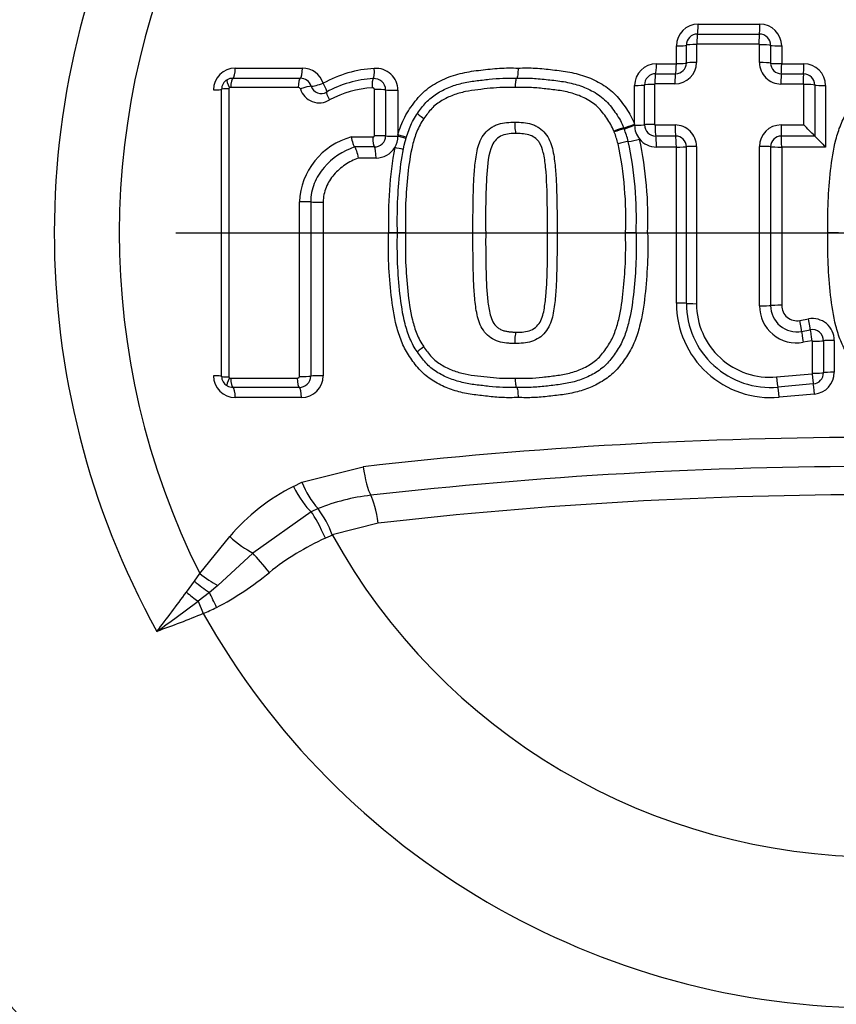
# Model space of a CAD drawing. Units: millimetres. Extents: x 0 to 594, y 0 to 420.
# Drawn here: x 136 to 144, y 322 to 331 of the extents above; entities that cross this region are included whole.
import ezdxf
from ezdxf.enums import TextEntityAlignment as Align
from ezdxf.lldxf.tags import DXFTag

# ---------------------------------------------------------------- set-up
doc = ezdxf.new("R2010")
doc.units = ezdxf.units.MM
for name, color, linetype in [('Default', 7, 'Continuous'), ('II2-01-STD', 7, 'Continuous'), ('II2-04CAP-STD', 7, 'Continuous'), ('II2-04SHW-STD', 7, 'Continuous'), ('TSH-1', 7, 'Continuous')]:
    doc.layers.add(name, color=color, linetype=linetype)
doc.styles.add('SEACAD_Arial', font='arial.ttf')
tags = doc.linetypes.add('CENTER2', pattern=[28.575, 19.05, -3.175, 3.175, -3.175]).pattern_tags.tags
tags[10:11] = [DXFTag(74, 4), DXFTag(75, 0), DXFTag(340, '0'), DXFTag(46, 0.0), DXFTag(50, 0.0), DXFTag(44, 0.0), DXFTag(45, 0.0)]
tags[8:9] = [DXFTag(74, 4), DXFTag(75, 0), DXFTag(340, '0'), DXFTag(46, 0.0), DXFTag(50, 0.0), DXFTag(44, 0.0), DXFTag(45, 0.0)]
tags[6:7] = [DXFTag(74, 4), DXFTag(75, 0), DXFTag(340, '0'), DXFTag(46, 0.0), DXFTag(50, 0.0), DXFTag(44, 0.0), DXFTag(45, 0.0)]
tags[4:5] = [DXFTag(74, 4), DXFTag(75, 0), DXFTag(340, '0'), DXFTag(46, 0.0), DXFTag(50, 0.0), DXFTag(44, 0.0), DXFTag(45, 0.0)]
doc.dimstyles.new('ISO-InstDr', dxfattribs={"dimtxt": 3.2, "dimasz": 4.48, "dimexe": 1.6, "dimexo": 1.6, "dimgap": 0.8, "dimtad": 1, "dimdec": 0, "dimlfac": 5, "dimzin": 0, "dimdsep": 46, "dimtxsty": 'SEACAD_Arial', "dimblk1": '_SE_FILLED', "dimblk2": '_SE_FILLED', "dimsah": 1, "dimcen": 1.6, "dimadec": 0, "dimazin": 0, "dimtfac": 0.5, "dimtofl": 0, "dimtmove": 0, "dimatfit": 3, "dimfxl": 1, "dimtzin": 0, "dimarcsym": 0})

# ---------------------------------------------------------------- blocks, each defined once
blk = doc.blocks.new('SEANNOT_GROUP82')
at = {"layer": 'Default', "color": 7, "linetype": 'CENTER2'}
blk.add_line((150.3667, 329.3156), (137.5667, 329.3156), dxfattribs=at)
blk = doc.blocks.new('SE4')
at = {"layer": 'II2-01-STD', "color": 7, "linetype": 'Continuous'}
blk.add_arc((143.823, 333.2975), 21.381, 206.05871, 254.4354, dxfattribs=at)
at = {"layer": 'II2-04CAP-STD', "color": 7, "linetype": 'Continuous'}
for p, q in [((142.3286, 331.2227), (142.8908, 331.2227)), ((142.3225, 331.1318), (142.8867, 331.1318)), ((142.2207, 330.8679), (142.2207, 331.0299)), ((142.3126, 331.0363), (142.3127, 330.8737)), ((142.8827, 331.0401), (142.3164, 331.0401)), ((142.8877, 330.8722), (142.8877, 331.0347)), ((142.9893, 331.0291), (142.9892, 330.8671)), ((142.1295, 330.8621), (142.1295, 331.0236)), ((143.0899, 331.0236), (143.0899, 330.8621)), ((141.948, 330.8621), (142.1295, 330.8621)), ((143.0899, 330.8621), (143.2914, 330.8621)), ((138.1078, 330.8221), (138.7193, 330.8221)), ((141.9406, 330.7699), (142.1227, 330.7699)), ((143.0867, 330.7698), (143.289, 330.7698)), ((138.0857, 330.7292), (138.6995, 330.7292)), ((141.8386, 330.3049), (141.8386, 330.6681)), ((141.9291, 330.6732), (141.9292, 330.3087)), ((142.116, 330.6768), (141.9331, 330.6768)), ((143.2864, 330.6767), (143.0834, 330.6767)), ((143.2909, 330.3038), (143.2909, 330.672)), ((137.9827, 328.0117), (137.9827, 330.6285)), ((138.05, 330.6336), (138.05, 328.0067)), ((138.6815, 330.645), (138.0658, 330.645)), ((139.3767, 330.2056), (139.3768, 330.6264)), ((139.4783, 330.6233), (139.4783, 330.2034)), ((139.5903, 330.6197), (139.5903, 330.2141)), ((141.7488, 330.3116), (141.7488, 330.663)), ((143.3912, 330.6674), (143.3912, 330.2025)), ((143.4906, 330.663), (143.4906, 330.102)), ((141.7488, 330.3012), (141.7488, 330.3116)), ((141.5636, 330.2392), (141.5606, 330.2467)), ((141.6501, 330.2776), (141.6537, 330.2687)), ((141.9348, 330.3035), (142.1175, 330.3036)), ((143.0841, 330.3038), (143.2909, 330.3038)), ((139.1658, 330.194), (139.3616, 330.194)), ((139.5903, 330.2141), (139.5903, 330.201)), ((142.1235, 330.2024), (141.9414, 330.2024)), ((143.3912, 330.2025), (143.087, 330.2025)), ((143.3912, 330.2025), (143.3912, 330.2025)), ((139.3757, 330.1026), (139.1951, 330.1026)), ((139.1951, 330.1026), (139.1951, 330.1026)), ((142.1295, 330.102), (141.948, 330.102)), ((142.1295, 328.679), (142.1295, 330.102)), ((143.4906, 330.102), (143.0899, 330.102)), ((143.0899, 330.102), (143.0899, 328.6592)), ((139.3912, 330.0019), (139.2285, 330.0019)), ((138.9092, 329.6006), (138.9092, 328.0173)), ((139.586, 329.3201), (139.5051, 329.3201)), ((139.6594, 329.3202), (139.586, 329.3201)), ((140.275, 329.3202), (140.3908, 329.3201)), ((140.9541, 329.3201), (141.0416, 329.3202)), ((141.7623, 329.3201), (141.6665, 329.3201)), ((141.7623, 329.3201), (141.8679, 329.3201)), ((143.6082, 329.3201), (143.5119, 329.3201)), ((143.2561, 328.5206), (143.335, 328.5351)), ((143.2714, 328.4218), (143.3505, 328.4363)), ((143.3662, 328.3365), (143.2869, 328.322)), ((143.4708, 328.3359), (143.4709, 328.0446)), ((143.57, 328.3392), (143.57, 328.0488)), ((143.3709, 328.0403), (143.3708, 328.3326)), ((138.0658, 327.9953), (138.6722, 327.9953)), ((143.0431, 328.0066), (143.3668, 328.0357)), ((138.6902, 327.911), (138.0857, 327.911)), ((143.3778, 327.9427), (143.0553, 327.9137)), ((138.71, 327.8182), (138.1078, 327.8182)), ((143.3887, 327.8505), (143.0673, 327.8216)), ((138.7156, 327.0464), (139.2749, 327.1883)), ((138.6374, 327.0087), (138.7156, 327.0464)), ((138.7995, 326.7771), (138.2673, 326.4007)), ((138.8623, 326.8056), (138.7995, 326.7771)), ((138.8622, 326.8057), (138.8623, 326.8056)), ((139.4107, 326.6734), (138.9922, 326.5666)), ((137.7836, 326.2157), (138.0566, 326.5521)), ((138.9938, 326.5632), (138.9291, 326.5363)), ((138.9922, 326.5666), (138.9938, 326.5632)), ((138.2673, 326.4007), (137.9481, 326.105)), ((137.7352, 326.1445), (137.7836, 326.2157)), ((137.6624, 326.0442), (137.7352, 326.1445)), ((137.9481, 326.105), (137.8713, 326.0421)), ((137.8713, 326.0421), (137.7679, 325.9615)), ((137.7679, 325.9615), (137.8155, 325.8488))]:
    blk.add_line(p, q, dxfattribs=at)
blk.add_circle((143.9667, 329.3156), 11.5947, dxfattribs=at)
for centre, radius, start, end in [((143.9667, 329.3156), 10.5894, 99.76776, 170.23224), ((143.9667, 329.3156), 7.5098, 150.97362, 208.89954), ((143.9667, 329.3156), 6.9166, 153.23242, 206.62712), ((142.3286, 331.0236), 0.1991, 90, 180), ((142.8908, 331.0236), 0.1991, 0, 90), ((142.3224, 331.03), 0.1018, 89.94664, 180.0653), ((142.8866, 331.0291), 0.1027, 359.994, 89.91769), ((142.3162, 331.0365), 0.00356, 87.39839, 183.25504), ((142.8824, 331.0347), 0.00537, 359.81756, 86.69694), ((141.948, 330.663), 0.1991, 90, 180), ((142.1157, 330.8738), 0.197, 270.08573, 359.96638), ((142.1226, 330.8679), 0.0981, 270.08432, 359.96735), ((143.0832, 330.8722), 0.1955, 180.01091, 270.06354), ((143.0866, 330.8671), 0.0973, 180.00337, 270.06988), ((143.2914, 330.663), 0.1991, 0, 90), ((138.1078, 330.6229), 0.1991, 90, 180), ((138.7193, 330.6229), 0.1991, 17.54775, 90), ((139.4364, 329.737), 1.083, 93.22483, 119.13282), ((139.3912, 330.6197), 0.1991, 0, 94.52161), ((141.9404, 330.6681), 0.1018, 89.88496, 179.99977), ((143.2889, 330.6675), 0.1023, 359.98464, 89.94673), ((138.0837, 330.6279), 0.1011, 120.66923, 179.65734), ((138.0855, 330.6235), 0.1058, 89.8832, 120.25018), ((138.6999, 330.6239), 0.1054, 18.02336, 90.2194), ((139.4203, 329.731), 0.9962, 93.14957, 118.83001), ((139.3743, 330.622), 0.104, 0.66648, 94.83695), ((143.2862, 330.672), 0.00471, 359.37064, 87.58616), ((138.06, 330.6336), 0.01, 120.32715, 179.99989), ((138.0654, 330.6237), 0.0213, 89.02137, 119.47744), ((138.6822, 330.6245), 0.0205, 22.65824, 91.96027), ((138.8733, 330.685), 0.18, 196.97727, 301.69052), ((138.8903, 330.6839), 0.0943, 196.93537, 301.73264), ((139.3984, 329.7514), 0.8912, 92.68552, 118.88264), ((141.9347, 330.3091), 0.00556, 184.55121, 271.38143), ((141.7749, 329.7465), 0.5361, 103.06848, 113.2137), ((140.4583, 329.8237), 1.1808, 15.15834, 20.60117), ((140.5672, 329.854), 1.1629, 14.88952, 20.88811), ((141.948, 330.3012), 0.1991, 180, 219.18406), ((141.9414, 330.3051), 0.1028, 180.11944, 270.03607), ((142.1174, 330.1083), 0.1953, 359.88505, 89.97841), ((143.0842, 330.1071), 0.1967, 90.02987, 179.97942), ((137.5581, 324.5297), 8.1367, 44.20217, 45.20612), ((139.3357, 329.5728), 0.644, 105.29591, 177.39868), ((139.3767, 330.2042), 0.1016, 269.4154, 359.5433), ((139.3912, 330.201), 0.1991, 328.5651, 0), ((141.7889, 329.4848), 0.6752, 98.32992, 106.41996), ((138.353, 329.4499), 3.316, 357.75758, 11.87817), ((141.5819, 330.8949), 0.7501, 278.36775, 286.39311), ((138.389, 329.4509), 3.3758, 357.78046, 12.00178), ((141.948, 330.3012), 0.1991, 219.18406, 270), ((138.4268, 329.4519), 3.4436, 357.807, 12.12764), ((142.1235, 330.1051), 0.0972, 359.89677, 89.96838), ((143.0871, 330.1046), 0.0979, 90.02763, 179.98126), ((149.2795, 335.9316), 8.2156, 224.21502, 225.2006), ((139.3912, 330.201), 0.1991, 270, 328.5651), ((143.3054, 329.4368), 3.8021, 169.9986, 181.75907), ((138.9054, 326.838), 3.3245, 77.23198, 78.62496), ((142.9903, 328.679), 0.8608, 180, 275.13193), ((142.9867, 328.6766), 0.766, 179.99945, 275.13786), ((142.983, 328.6743), 0.6703, 179.99974, 275.14344), ((143.226, 328.655), 0.3385, 180.01165, 280.35586), ((143.2284, 328.6571), 0.2392, 180.00676, 280.36545), ((143.2308, 328.6592), 0.1409, 180, 280.38094), ((143.3708, 328.3392), 0.1991, 0, 100.38094), ((143.3689, 328.336), 0.1019, 359.9714, 100.38698), ((143.3669, 328.3327), 0.0039, 358.60774, 100.60241), ((138.1078, 328.0173), 0.1991, 180, 270), ((138.0837, 328.0123), 0.101, 180.34003, 239.23398), ((138.06, 328.0067), 0.01, 180.00011, 239.57344), ((138.0656, 328.0173), 0.022, 240.94826, 270.46237), ((138.691, 328.0155), 0.1044, 269.52958, 359.17992), ((138.71, 328.0173), 0.1991, 270, 0), ((143.3662, 328.0403), 0.00462, 276.91181, 0.52061), ((143.3686, 328.0446), 0.1023, 275.17184, 0.0112), ((143.3708, 328.0488), 0.1991, 275.13193, 0), ((138.0855, 328.0167), 0.1056, 239.62847, 270.13969), ((143.9667, 329.3156), 10.5894, 189.76776, 260.23224), ((143.9667, 286.078), 41.3772, 83.48927, 96.51073), ((143.9667, 329.3156), 11.5892, 189.67348, 260.32652), ((143.9667, 286.4189), 40.7712, 83.48882, 96.51118), ((139.5103, 325.3009), 1.918, 117.07398, 139.28155), ((139.4522, 327.3302), 0.7894, 201.06939, 221.63459), ((139.5544, 325.0763), 1.8628, 96.50585, 111.81286), ((143.9667, 286.7587), 40.174, 83.48836, 96.51164), ((138.1134, 326.2439), 0.9362, 20.16374, 36.86843), ((143.9667, 329.3156), 5.6837, 208.96458, 331.03542), ((139.884, 324.4054), 2.3351, 114.13724, 128.863), ((136.6403, 328.3819), 2.7966, 297.6409, 309.48981), ((122.9855, 336.8509), 18.2262, 322.22543, 323.63553), ((126.2428, 341.306), 19.1906, 305.51919, 306.91), ((136.6424, 328.5927), 2.9841, 293.14774, 295.72716), ((143.9667, 329.3156), 7.0608, 209.40561, 330.59439)]:
    blk.add_arc(centre, radius, start, end, dxfattribs=at)
for centre, major_axis, ratio, start_param, end_param in [((142.3216, 331.2309), (0, -0.1), 0.070478, 0.132629, 1.488924), ((142.8861, 331.2309), (0, -0.1), 0.046292, 0.131184, 1.488924), ((142.3234, 331.0327), (0, 0.1), 0.071035, 0.132634, 1.496716), ((142.8873, 331.0326), (0, 0.1), 0.046735, 0.131186, 1.496594), ((142.1216, 331.0309), (0.1, 0), 0.073469, 4.791253, 6.147549), ((142.3197, 331.0289), (-0.1, 0), 0.074049, 4.783437, 6.147543), ((142.8924, 331.0273), (-0.1, 0), 0.07398, 3.392237, 4.758805), ((143.0861, 331.0309), (-0.1, 0), 0.073293, 0.250631, 1.608402), ((141.9393, 330.8688), (0, -0.1), 0.086756, 0.148379, 1.504431), ((142.1216, 330.8688), (0, -0.1), 0.078956, 0.14777, 1.504431), ((142.1216, 330.8688), (0.1, 0), 0.066524, 4.791253, 6.148016), ((142.3198, 330.867), (-0.1, 0), 0.067082, 4.783471, 6.148011), ((142.8924, 330.8655), (-0.1, 0), 0.06704, 3.391663, 4.758842), ((143.0861, 330.8688), (-0.1, 0), 0.066364, 0.250059, 1.608402), ((143.0861, 330.8688), (0, -0.1), 0.03768, 0.144922, 1.504431), ((143.2885, 330.8688), (0, -0.1), 0.029019, 0.144481, 1.504431), ((138.0827, 330.8285), (0, -0.1), 0.251762, 0.120163, 1.506152), ((138.6968, 330.8285), (0, -0.1), 0.225486, 0.118428, 1.506152), ((139.3558, 330.8247), (0.0079, -0.0997), 0.191796, 0.10117, 1.490956), ((141.9419, 330.671), (0, 0.1), 0.087418, 0.148387, 1.51236), ((142.1239, 330.6709), (0, 0.1), 0.079607, 0.147777, 1.512325), ((143.0872, 330.6709), (0, 0.1), 0.038149, 0.144924, 1.512083), ((143.2894, 330.6708), (0, 0.1), 0.029408, 0.144483, 1.512029), ((138.0776, 330.6372), (-0.0454, 0.0777), 0.192191, 0, 1.393612), ((138.0884, 330.6399), (0, 0.09), 0.252242, 0.120179, 1.514047), ((138.7019, 330.6399), (0, 0.09), 0.226013, 0.118443, 1.514025), ((138.8875, 330.6888), (0.0953, 0.0302), 0.123521, 3.514846, 4.902638), ((138.8875, 330.6888), (0.0522, -0.0853), 0.156452, 0.018157, 1.406824), ((139.3744, 330.6365), (-0.0071, 0.0897), 0.192359, 0.101182, 1.49875), ((141.7393, 330.6688), (0.1, 0), 0.05804, 4.807637, 6.163684), ((141.9379, 330.6674), (-0.1, 0), 0.058486, 4.799932, 6.163681), ((143.2939, 330.6661), (-0.1, 0), 0.058554, 3.372839, 4.741565), ((137.8827, 330.6285), (0.1, 0), 0.058052, 4.975179, 6.283185), ((138.0727, 330.6285), (-0.09, 0), 0.05813, 4.967656, 6.283185), ((138.7214, 330.6273), (0.0858, 0.0271), 0.123799, 0.373267, 1.769516), ((138.9871, 330.5271), (-0.047, 0.0768), 0.156865, 0.018159, 1.414411), ((139.3944, 330.6214), (-0.09, 0), 0.057094, 3.511313, 4.909751), ((139.5716, 330.6253), (0.1, 0), 0.056934, 3.511309, 4.901172), ((143.4885, 330.6688), (-0.1, 0), 0.057789, 0.231236, 1.591213), ((139.8438, 330.3578), (0.0741, -0.0511), 0.064669, 3.141593, 4.540561), ((141.7393, 330.3159), (0.0926, 0.0377), 0.075603, 3.386379, 4.784442), ((141.9379, 330.3044), (-0.1, 0), 0.042813, 4.799998, 6.164423), ((141.5699, 330.2431), (-0.0834, -0.0339), 0.076129, 3.386389, 4.793021), ((141.7435, 330.3054), (0.0931, 0.0365), 0.059017, 3.386871, 4.746669), ((141.7393, 330.3054), (0.1, 0), 0.042455, 4.807637, 6.164424), ((141.9436, 330.2993), (0, -0.1), 0.087328, 4.669933, 6.035461), ((142.1254, 330.2993), (0, -0.1), 0.079538, 4.669901, 6.036136), ((143.088, 330.2995), (0, -0.1), 0.038195, 4.669635, 6.039472), ((139.3793, 330.1906), (0, 0.09), 0.196876, 1.533234, 2.931485), ((139.3944, 330.2022), (-0.09, 0), 0.038767, 3.510986, 4.90977), ((139.5716, 330.2048), (0.1, 0), 0.038654, 3.510984, 4.901172), ((139.5716, 330.218), (-0.0958, 0.0285), 0.016959, 3.141593, 4.520357), ((139.5677, 330.2048), (0.0961, -0.0275), 0.026718, 0, 1.340994), ((141.9393, 330.1054), (0, -0.1), 0.086614, 1.537067, 2.893884), ((142.1216, 330.1054), (0, -0.1), 0.078827, 1.537067, 2.894558), ((143.0861, 330.1054), (0, -0.1), 0.037618, 1.537067, 2.897885), ((139.3716, 330.0048), (0, -0.1), 0.196289, 1.541365, 2.931511), ((142.1216, 330.1054), (0.1, 0), 0.033828, 4.791253, 6.149851), ((142.3198, 330.1045), (-0.1, 0), 0.034195, 4.783642, 6.14985), ((142.8922, 330.1038), (0.1, 0), 0.034258, 0.247648, 1.617477), ((143.0861, 330.1054), (0.1, 0), 0.033747, 3.389236, 4.749995), ((138.7126, 329.6009), (-0.09, 0), 0.012548, 3.542762, 4.939554), ((138.8875, 329.6018), (-0.1, 0), 0.012518, 0.401169, 1.789406), ((142.1216, 328.6763), (0.1, 0), 0.027384, 0.133077, 1.491933), ((142.3198, 328.677), (-0.1, 0), 0.027692, 0.133079, 1.499513), ((142.8922, 328.6578), (0.1, 0), 0.028623, 4.665663, 6.035864), ((143.0861, 328.6564), (0.1, 0), 0.028168, 1.533191, 2.894275), ((143.2531, 328.5172), (-0.018, 0.0984), 0.036126, 3.379075, 4.740435), ((143.3322, 328.5317), (-0.018, 0.0984), 0.032689, 3.378826, 4.740435), ((143.3688, 328.3408), (-0.018, 0.0984), 0.033277, 0.237238, 1.607875), ((143.2898, 328.3263), (-0.018, 0.0984), 0.036743, 0.237488, 1.607842), ((143.3734, 328.3369), (0.1, 0), 0.042631, 4.686543, 6.056976), ((143.5683, 328.335), (0.1, 0), 0.041877, 1.553786, 2.91539), ((139.8419, 328.2852), (-0.0742, -0.0509), 0.064548, 4.884213, 6.283185), ((137.8827, 328.0117), (0.1, 0), 0.057653, 0, 1.308006), ((138.0727, 328.0117), (-0.09, 0), 0.057731, 0, 1.315529), ((138.0776, 328.0031), (-0.0456, -0.0776), 0.19208, 4.889568, 6.283185), ((138.0884, 328.0004), (0, -0.09), 0.252236, 4.768751, 6.162626), ((138.6926, 328.0004), (0, -0.09), 0.226405, 4.768773, 6.164336), ((138.7126, 328.016), (-0.09, 0), 0.057158, 1.343658, 2.739958), ((138.8875, 328.0117), (-0.1, 0), 0.057031, 4.493779, 5.881553), ((143.0471, 328.0123), (0.009, -0.0996), 0.04478, 4.765066, 6.132379), ((143.3694, 328.0412), (0.009, -0.0996), 0.030803, 4.765166, 6.133207), ((143.3734, 328.0458), (0.1, 0), 0.055111, 4.686635, 6.05582), ((143.5683, 328.0434), (0.1, 0), 0.05433, 1.553786, 2.914237), ((138.0827, 327.8117), (0, 0.1), 0.251756, 4.776647, 6.162641), ((138.6875, 327.8117), (0, 0.1), 0.225879, 4.776647, 6.164351), ((143.0635, 327.8152), (-0.0089, 0.0996), 0.044222, 4.772784, 6.132382), ((143.3862, 327.8442), (-0.0089, 0.0996), 0.030361, 4.772784, 6.133209), ((139.3393, 327.2175), (0.0363, -0.3179), 0.210721, 4.780258, 5.839463), ((138.7105, 327.0404), (0.1457, -0.2849), 0.248536, 4.696367, 5.745857), ((139.3473, 326.6367), (-0.0363, 0.3179), 0.210721, 4.80419, 5.839463), ((138.8884, 326.5138), (-0.1274, 0.2936), 0.144639, 4.726131, 5.758372), ((138.1377, 326.59), (0.2428, -0.2085), 0.256725, 4.597089, 5.477543), ((138.3968, 326.2113), (-0.2002, 0.2497), 0.077744, 4.699254, 5.508882), ((137.8684, 326.2583), (0.2561, -0.1919), 0.267723, 4.579515, 5.220277), ((137.809, 326.1821), (0.2477, -0.2026), 0.238306, 4.607917, 5.154361), ((137.7203, 326.0742), (0.2468, -0.2037), 0.188025, 4.632622, 5.058189), ((137.9336, 325.9021), (-0.138, 0.2887), 0.014833, 4.713414, 5.211591)]:
    blk.add_ellipse(centre, major_axis=major_axis, ratio=ratio, start_param=start_param, end_param=end_param, dxfattribs=at)
for points, knots in [([(139.5903, 330.2141), (139.6069, 330.2696), (139.6271, 330.3245), (139.68, 330.4262), (139.713, 330.4734), (139.7659, 330.5422), (139.7845, 330.5644), (139.8252, 330.6052), (139.8469, 330.6236), (139.9153, 330.6742), (139.9657, 330.7022), (140.0699, 330.7473), (140.1236, 330.7642), (140.2337, 330.7895), (140.2902, 330.7972), (140.403, 330.8099), (140.4594, 330.8166), (140.5727, 330.824), (140.6296, 330.8232), (140.6865, 330.8221)], [0, 0, 0, 0, 0.125, 0.125, 0.25, 0.25, 0.3125, 0.3125, 0.375, 0.375, 0.5, 0.5, 0.625, 0.625, 0.75, 0.75, 0.875, 0.875, 1, 1, 1, 1]), ([(140.6865, 330.8221), (140.6863, 330.799), (140.6849, 330.7762), (140.6804, 330.7428), (140.6773, 330.7317), (140.674, 330.7292)], [0, 0, 0, 0, 0.5, 0.5, 1, 1, 1, 1]), ([(140.6865, 330.8221), (140.7393, 330.8231), (140.792, 330.8241), (140.8967, 330.8181), (140.9488, 330.8121), (141.053, 330.8006), (141.1051, 330.7947), (141.2086, 330.7748), (141.2602, 330.761), (141.3591, 330.7248), (141.4066, 330.7025), (141.4972, 330.6475), (141.5396, 330.6149), (141.5941, 330.5579), (141.6109, 330.5374), (141.6432, 330.4951), (141.6588, 330.4735), (141.6885, 330.4295), (141.7025, 330.4071), (141.7276, 330.3604), (141.7388, 330.3363), (141.7488, 330.3116)], [0, 0, 0, 0, 0.125, 0.125, 0.25, 0.25, 0.375, 0.375, 0.5, 0.5, 0.625, 0.625, 0.75, 0.75, 0.8125, 0.8125, 0.875, 0.875, 0.9375, 0.9375, 1, 1, 1, 1]), ([(143.5119, 329.3201), (143.5106, 329.4152), (143.51, 329.5104), (143.5184, 329.6999), (143.526, 329.7945), (143.5466, 329.9833), (143.5608, 330.0776), (143.5965, 330.2149), (143.6106, 330.2601), (143.6457, 330.3487), (143.6673, 330.3912), (143.7053, 330.4508), (143.7188, 330.4702), (143.7466, 330.5084), (143.7608, 330.5273), (143.7912, 330.5638), (143.8075, 330.5813), (143.8422, 330.6138), (143.8604, 330.6288), (143.9172, 330.6703), (143.958, 330.6939), (144.0438, 330.7343), (144.0879, 330.7504), (144.1778, 330.7762), (144.2237, 330.7858), (144.3169, 330.7999), (144.3639, 330.8047), (144.4577, 330.815), (144.5046, 330.8198), (144.5988, 330.824), (144.646, 330.823), (144.6933, 330.8221)], [0, 0, 0, 0, 0.125, 0.125, 0.25, 0.25, 0.375, 0.375, 0.4375, 0.4375, 0.5, 0.5, 0.53125, 0.53125, 0.5625, 0.5625, 0.59375, 0.59375, 0.625, 0.625, 0.6875, 0.6875, 0.75, 0.75, 0.8125, 0.8125, 0.875, 0.875, 0.9375, 0.9375, 1, 1, 1, 1]), ([(139.7698, 330.4089), (139.7937, 330.4435), (139.8183, 330.4774), (139.8748, 330.5384), (139.9079, 330.565), (139.9787, 330.6104), (140.016, 330.6293), (140.0933, 330.6609), (140.1337, 330.6736), (140.215, 330.6934), (140.2563, 330.7003), (140.3394, 330.711), (140.3811, 330.7154), (140.4645, 330.7243), (140.5062, 330.7281), (140.59, 330.7309), (140.632, 330.73), (140.674, 330.7292)], [0, 0, 0, 0, 0.125, 0.125, 0.25, 0.25, 0.375, 0.375, 0.5, 0.5, 0.625, 0.625, 0.75, 0.75, 0.875, 0.875, 1, 1, 1, 1]), ([(140.6627, 330.6448), (140.6629, 330.6657), (140.6641, 330.6862), (140.6683, 330.7169), (140.671, 330.7268), (140.674, 330.7292)], [0, 0, 0, 0, 0.5, 0.5, 1, 1, 1, 1]), ([(140.674, 330.7292), (140.7217, 330.7301), (140.7694, 330.7312), (140.8645, 330.7265), (140.912, 330.7214), (141.0069, 330.7109), (141.0544, 330.706), (141.1482, 330.6904), (141.1944, 330.6795), (141.2851, 330.6499), (141.3302, 330.6307), (141.4144, 330.5834), (141.4537, 330.5558), (141.5058, 330.5041), (141.5217, 330.4853), (141.5517, 330.4465), (141.5661, 330.4266), (141.5938, 330.3862), (141.607, 330.3656), (141.6305, 330.3227), (141.6408, 330.3005), (141.6501, 330.2776)], [0, 0, 0, 0, 0.125, 0.125, 0.25, 0.25, 0.375, 0.375, 0.5, 0.5, 0.625, 0.625, 0.75, 0.75, 0.8125, 0.8125, 0.875, 0.875, 0.9375, 0.9375, 1, 1, 1, 1]), ([(139.3768, 330.6264), (139.3768, 330.6265), (139.3768, 330.6265), (139.3768, 330.6265), (139.3767, 330.6275), (139.3766, 330.6285), (139.3763, 330.6295), (139.376, 330.6306), (139.3755, 330.6317), (139.3749, 330.6326), (139.3739, 330.6344), (139.3724, 330.6361), (139.3708, 330.6374), (139.3691, 330.6386), (139.3673, 330.6397), (139.3653, 330.6404), (139.3632, 330.6412), (139.3609, 330.6416), (139.3586, 330.6417), (139.358, 330.6417), (139.3573, 330.6417), (139.3566, 330.6416)], [0, 0, 0, 0, 0.001905, 0.001905, 0.001905, 0.108546, 0.108546, 0.108546, 0.229988, 0.229988, 0.229988, 0.456873, 0.456873, 0.456873, 0.681712, 0.681712, 0.681712, 0.928423, 0.928423, 0.928423, 1, 1, 1, 1]), ([(140.6627, 330.6448), (140.6242, 330.6456), (140.5857, 330.6465), (140.5091, 330.6445), (140.471, 330.6413), (140.395, 330.6335), (140.3571, 330.6293), (140.2813, 330.6203), (140.2435, 330.615), (140.1686, 330.599), (140.131, 330.5885), (140.0583, 330.5614), (140.0234, 330.545), (139.9568, 330.505), (139.9252, 330.4813), (139.8858, 330.4392), (139.8737, 330.4242), (139.8503, 330.3935), (139.8389, 330.3778), (139.8279, 330.3618)], [0, 0, 0, 0, 0.125, 0.125, 0.25, 0.25, 0.375, 0.375, 0.5, 0.5, 0.625, 0.625, 0.75, 0.75, 0.875, 0.875, 0.9375, 0.9375, 1, 1, 1, 1]), ([(141.5606, 330.2467), (141.5521, 330.2677), (141.5426, 330.288), (141.5208, 330.3271), (141.5086, 330.3458), (141.483, 330.3826), (141.4698, 330.4008), (141.4421, 330.4361), (141.4273, 330.4532), (141.3787, 330.4989), (141.3417, 330.5229), (141.2631, 330.5636), (141.2217, 330.5795), (141.1382, 330.6039), (141.0958, 330.6125), (141.0098, 330.6249), (140.9664, 330.6294), (140.8799, 330.6388), (140.8365, 330.6433), (140.7497, 330.6468), (140.7062, 330.6457), (140.6627, 330.6448)], [0, 0, 0, 0, 0.0625, 0.0625, 0.125, 0.125, 0.1875, 0.1875, 0.25, 0.25, 0.375, 0.375, 0.5, 0.5, 0.625, 0.625, 0.75, 0.75, 0.875, 0.875, 1, 1, 1, 1]), ([(139.586, 329.3201), (139.5847, 329.4135), (139.584, 329.5068), (139.5922, 329.6929), (139.5996, 329.7857), (139.6198, 329.971), (139.6336, 330.0639), (139.6693, 330.1987), (139.6834, 330.2429), (139.7105, 330.3076), (139.7207, 330.3289), (139.7437, 330.3698), (139.7564, 330.3896), (139.7698, 330.4089)], [0, 0, 0, 0, 0.25, 0.25, 0.5, 0.5, 0.75, 0.75, 0.875, 0.875, 0.9375, 0.9375, 1, 1, 1, 1]), ([(139.8279, 330.3618), (139.8153, 330.3436), (139.8033, 330.3249), (139.7818, 330.2857), (139.7724, 330.2651), (139.7475, 330.203), (139.7346, 330.1605), (139.7023, 330.0312), (139.6901, 329.9422), (139.6716, 329.7651), (139.6647, 329.6763), (139.6574, 329.4985), (139.6582, 329.4094), (139.6594, 329.3202)], [0, 0, 0, 0, 0.0625, 0.0625, 0.125, 0.125, 0.25, 0.25, 0.5, 0.5, 0.75, 0.75, 1, 1, 1, 1]), ([(140.275, 329.3202), (140.2746, 329.4228), (140.2749, 329.5255), (140.2783, 329.6794), (140.2797, 329.7307), (140.284, 329.8332), (140.2878, 329.8845), (140.2985, 329.9866), (140.3049, 330.0379), (140.3237, 330.112), (140.3315, 330.1362), (140.3524, 330.1829), (140.3658, 330.2056), (140.3977, 330.2455), (140.417, 330.2634), (140.4491, 330.2843), (140.4603, 330.2905), (140.4832, 330.3017), (140.4951, 330.3068), (140.5314, 330.3188), (140.5565, 330.3228), (140.6073, 330.3281), (140.6328, 330.3301), (140.6583, 330.3299)], [0, 0, 0, 0, 0.25, 0.25, 0.375, 0.375, 0.5, 0.5, 0.625, 0.625, 0.6875, 0.6875, 0.75, 0.75, 0.8125, 0.8125, 0.84375, 0.84375, 0.875, 0.875, 0.9375, 0.9375, 1, 1, 1, 1]), ([(140.6724, 330.2255), (140.6686, 330.2256), (140.6648, 330.2371), (140.6596, 330.2757), (140.6581, 330.3031), (140.6583, 330.3299)], [0, 0, 0, 0, 0.5, 0.5, 1, 1, 1, 1]), ([(140.6583, 330.3299), (140.6838, 330.3301), (140.7093, 330.3281), (140.7599, 330.3229), (140.785, 330.3188), (140.8212, 330.3068), (140.8331, 330.3018), (140.856, 330.2906), (140.8672, 330.2846), (140.8992, 330.2637), (140.9183, 330.246), (140.9503, 330.2064), (140.9636, 330.1839), (140.9846, 330.1375), (140.9925, 330.1132), (141.0116, 330.0385), (141.018, 329.9874), (141.0287, 329.8851), (141.0325, 329.8339), (141.0368, 329.7313), (141.0383, 329.6799), (141.0416, 329.5258), (141.042, 329.423), (141.0416, 329.3202)], [0, 0, 0, 0, 0.0625, 0.0625, 0.125, 0.125, 0.15625, 0.15625, 0.1875, 0.1875, 0.25, 0.25, 0.3125, 0.3125, 0.375, 0.375, 0.5, 0.5, 0.625, 0.625, 0.75, 0.75, 1, 1, 1, 1]), ([(140.6724, 330.2255), (140.628, 330.2259), (140.5833, 330.2245), (140.5014, 330.1903), (140.4678, 330.1571), (140.4125, 330.0353), (140.4089, 329.9438), (140.3884, 329.6769), (140.3901, 329.4992), (140.3908, 329.3201)], [0, 0, 0, 0, 0.125, 0.125, 0.25, 0.25, 0.5, 0.5, 1, 1, 1, 1]), ([(140.9541, 329.3201), (140.9544, 329.4063), (140.9543, 329.4924), (140.9529, 329.5785), (140.9509, 329.6921), (140.9487, 329.806), (140.9369, 329.919), (140.9323, 329.9639), (140.9271, 330.009), (140.9165, 330.0528), (140.9092, 330.0834), (140.899, 330.1142), (140.8827, 330.1408), (140.8734, 330.1559), (140.8618, 330.17), (140.8483, 330.1811), (140.834, 330.1928), (140.8172, 330.2016), (140.8001, 330.2084), (140.7796, 330.2166), (140.7573, 330.2199), (140.7351, 330.222), (140.7143, 330.2239), (140.6935, 330.2257), (140.6725, 330.2255), (140.6725, 330.2255), (140.6725, 330.2255), (140.6725, 330.2255)], [0, 0, 0, 0, 0.240966, 0.240966, 0.240966, 0.559041, 0.559041, 0.559041, 0.685477, 0.685477, 0.685477, 0.774318, 0.774318, 0.774318, 0.824636, 0.824636, 0.824636, 0.877327, 0.877327, 0.877327, 0.940753, 0.940753, 0.940753, 0.999989, 0.999989, 0.999989, 1, 1, 1, 1]), ([(139.1658, 330.194), (139.169, 330.1733), (139.1738, 330.1522), (139.1845, 330.1189), (139.1902, 330.1071), (139.1951, 330.1026)], [0, 0, 0, 0, 0.5, 0.5, 1, 1, 1, 1]), ([(139.3616, 330.194), (139.3635, 330.194), (139.3653, 330.1943), (139.3671, 330.1948), (139.3688, 330.1953), (139.3704, 330.1961), (139.3719, 330.1971), (139.3725, 330.1975), (139.3731, 330.198), (139.3736, 330.1985), (139.3744, 330.1993), (139.3751, 330.2003), (139.3756, 330.2013), (139.3762, 330.2023), (139.3765, 330.2034), (139.3767, 330.2045), (139.3767, 330.2049), (139.3767, 330.2052), (139.3767, 330.2056)], [0, 0, 0, 0, 0.26593, 0.26593, 0.26593, 0.521674, 0.521674, 0.521674, 0.627684, 0.627684, 0.627684, 0.788761, 0.788761, 0.788761, 0.951663, 0.951663, 0.951663, 1, 1, 1, 1]), ([(139.1951, 330.1026), (139.0887, 330.0637), (138.9911, 330.0017), (138.8795, 329.8716), (138.8489, 329.8224), (138.8174, 329.7429), (138.8092, 329.715), (138.7982, 329.6588), (138.7954, 329.6302), (138.7954, 329.6013)], [0, 0, 0, 0, 0.5, 0.5, 0.75, 0.75, 0.875, 0.875, 1, 1, 1, 1]), ([(139.1951, 330.1026), (139.2004, 330.0977), (139.2068, 330.0845), (139.2188, 330.0481), (139.2245, 330.0247), (139.2285, 330.0019)], [0, 0, 0, 0, 0.5, 0.5, 1, 1, 1, 1]), ([(139.2285, 330.0019), (139.1864, 329.9853), (139.1464, 329.9647), (139.0713, 329.9138), (139.0371, 329.8843), (138.9927, 329.8329), (138.9789, 329.8144), (138.9548, 329.7758), (138.9444, 329.7556), (138.9271, 329.7131), (138.9204, 329.691), (138.9115, 329.6464), (138.9092, 329.6237), (138.9092, 329.6006)], [0, 0, 0, 0, 0.25, 0.25, 0.5, 0.5, 0.625, 0.625, 0.75, 0.75, 0.875, 0.875, 1, 1, 1, 1]), ([(140.6865, 327.8182), (140.6395, 327.8172), (140.5924, 327.8163), (140.4989, 327.8204), (140.4525, 327.8251), (140.3597, 327.8352), (140.3132, 327.84), (140.2209, 327.8537), (140.1749, 327.8631), (140.0838, 327.8889), (140.0396, 327.905), (139.9546, 327.9446), (139.9134, 327.9681), (139.8364, 328.0238), (139.8019, 328.0559), (139.7563, 328.1101), (139.7419, 328.1291), (139.7138, 328.1676), (139.7002, 328.187), (139.6617, 328.2468), (139.6401, 328.2889), (139.6047, 328.3775), (139.5903, 328.4233), (139.5543, 328.5612), (139.5401, 328.6551), (139.5193, 328.8445), (139.5117, 328.9395), (139.5032, 329.1296), (139.5038, 329.2249), (139.5051, 329.3201)], [0, 0, 0, 0, 0.0625, 0.0625, 0.125, 0.125, 0.1875, 0.1875, 0.25, 0.25, 0.3125, 0.3125, 0.375, 0.375, 0.4375, 0.4375, 0.46875, 0.46875, 0.5, 0.5, 0.5625, 0.5625, 0.625, 0.625, 0.75, 0.75, 0.875, 0.875, 1, 1, 1, 1]), ([(139.7677, 328.2343), (139.7544, 328.2537), (139.7419, 328.2735), (139.7193, 328.3143), (139.7093, 328.3354), (139.6824, 328.4001), (139.6682, 328.4452), (139.6329, 328.5802), (139.6194, 328.6717), (139.5995, 328.8559), (139.5921, 328.9485), (139.584, 329.1343), (139.5847, 329.2269), (139.586, 329.3201)], [0, 0, 0, 0, 0.0625, 0.0625, 0.125, 0.125, 0.25, 0.25, 0.5, 0.5, 0.75, 0.75, 1, 1, 1, 1]), ([(139.6594, 329.3202), (139.6582, 329.2313), (139.6574, 329.1425), (139.6646, 328.9649), (139.6716, 328.8763), (139.6898, 328.7001), (139.7018, 328.6124), (139.7337, 328.483), (139.7466, 328.4398), (139.7713, 328.3775), (139.7805, 328.3573), (139.8016, 328.3183), (139.8135, 328.2996), (139.826, 328.2812)], [0, 0, 0, 0, 0.25, 0.25, 0.5, 0.5, 0.75, 0.75, 0.875, 0.875, 0.9375, 0.9375, 1, 1, 1, 1]), ([(140.6583, 328.3104), (140.6455, 328.3104), (140.6327, 328.3108), (140.6072, 328.3127), (140.5944, 328.3136), (140.5562, 328.3175), (140.5307, 328.3217), (140.4823, 328.3379), (140.4589, 328.3495), (140.4162, 328.3775), (140.397, 328.3955), (140.365, 328.4359), (140.3519, 328.4583), (140.3309, 328.5059), (140.3232, 328.5302), (140.3046, 328.6044), (140.2984, 328.6552), (140.2877, 328.7572), (140.284, 328.8082), (140.2797, 328.9105), (140.2783, 328.9617), (140.2749, 329.1153), (140.2746, 329.2177), (140.275, 329.3202)], [0, 0, 0, 0, 0.03125, 0.03125, 0.0625, 0.0625, 0.125, 0.125, 0.1875, 0.1875, 0.25, 0.25, 0.3125, 0.3125, 0.375, 0.375, 0.5, 0.5, 0.625, 0.625, 0.75, 0.75, 1, 1, 1, 1]), ([(140.3908, 329.3201), (140.3905, 329.2311), (140.3906, 329.1421), (140.393, 329.0086), (140.3941, 328.9641), (140.397, 328.8752), (140.3986, 328.8307), (140.4037, 328.7642), (140.4058, 328.742), (140.4104, 328.6977), (140.4129, 328.6756), (140.4192, 328.6316), (140.4231, 328.6098), (140.4334, 328.5667), (140.4397, 328.5454), (140.4583, 328.504), (140.4703, 328.4848), (140.4941, 328.4607), (140.5028, 328.454), (140.5216, 328.4425), (140.5317, 328.4374), (140.5521, 328.4288), (140.5625, 328.4258), (140.5841, 328.4216), (140.5951, 328.4198), (140.6171, 328.4175), (140.6282, 328.4168), (140.6503, 328.4151), (140.6613, 328.4147), (140.6724, 328.4148)], [0, 0, 0, 0, 0.25, 0.25, 0.375, 0.375, 0.5, 0.5, 0.5625, 0.5625, 0.625, 0.625, 0.6875, 0.6875, 0.75, 0.75, 0.8125, 0.8125, 0.84375, 0.84375, 0.875, 0.875, 0.90625, 0.90625, 0.9375, 0.9375, 0.96875, 0.96875, 1, 1, 1, 1]), ([(141.0416, 329.3202), (141.042, 329.2173), (141.0416, 329.1144), (141.0383, 328.9601), (141.0368, 328.9087), (141.0325, 328.806), (141.0287, 328.7546), (141.0179, 328.6525), (141.0115, 328.6014), (140.9924, 328.5267), (140.9844, 328.5023), (140.9632, 328.4556), (140.9499, 328.4334), (140.9179, 328.3938), (140.8986, 328.3761), (140.8561, 328.3486), (140.8328, 328.3373), (140.7848, 328.3215), (140.7596, 328.3174), (140.7091, 328.3123), (140.6838, 328.3103), (140.6583, 328.3104)], [0, 0, 0, 0, 0.25, 0.25, 0.375, 0.375, 0.5, 0.5, 0.625, 0.625, 0.6875, 0.6875, 0.75, 0.75, 0.8125, 0.8125, 0.875, 0.875, 0.9375, 0.9375, 1, 1, 1, 1]), ([(140.6627, 327.9955), (140.7041, 327.9947), (140.7455, 327.9937), (140.8282, 327.9965), (140.8694, 328.0005), (140.9515, 328.0092), (140.9925, 328.0135), (141.0743, 328.0243), (141.115, 328.0315), (141.1952, 328.0521), (141.2352, 328.0657), (141.311, 328.1001), (141.3471, 328.1205), (141.3971, 328.1586), (141.413, 328.1727), (141.4414, 328.2032), (141.4544, 328.2195), (141.4919, 328.2694), (141.5163, 328.3038), (141.5555, 328.3771), (141.5701, 328.4157), (141.5953, 328.4945), (141.6055, 328.5349), (141.6308, 328.6571), (141.6406, 328.7395), (141.6566, 328.9048), (141.6626, 328.9878), (141.6685, 329.1539), (141.6677, 329.237), (141.6665, 329.3201)], [0, 0, 0, 0, 0.0625, 0.0625, 0.125, 0.125, 0.1875, 0.1875, 0.25, 0.25, 0.3125, 0.3125, 0.375, 0.375, 0.40625, 0.40625, 0.4375, 0.4375, 0.5, 0.5, 0.5625, 0.5625, 0.625, 0.625, 0.75, 0.75, 0.875, 0.875, 1, 1, 1, 1]), ([(140.6725, 328.4148), (140.7165, 328.4144), (140.7614, 328.4159), (140.8422, 328.4492), (140.8757, 328.4812), (140.9134, 328.562), (140.922, 328.6064), (140.9349, 328.6947), (140.9392, 328.7392), (140.9566, 328.962), (140.9548, 329.1412), (140.9541, 329.3201)], [0, 0, 0, 0, 0.125, 0.125, 0.25, 0.25, 0.375, 0.375, 0.5, 0.5, 1, 1, 1, 1]), ([(141.7623, 329.3201), (141.7636, 329.2314), (141.7643, 329.1427), (141.7573, 328.9656), (141.7504, 328.877), (141.7325, 328.7007), (141.7208, 328.613), (141.6907, 328.4831), (141.6786, 328.4405), (141.6492, 328.3575), (141.6316, 328.3172), (141.5975, 328.2597), (141.5851, 328.241), (141.5595, 328.2047), (141.5464, 328.1868), (141.5191, 328.1519), (141.5047, 328.1351), (141.4731, 328.1037), (141.4558, 328.089), (141.4023, 328.049), (141.3639, 328.0271), (141.2835, 327.9898), (141.2411, 327.9748), (141.1558, 327.9516), (141.1126, 327.9433), (141.0256, 327.9311), (140.9818, 327.9266), (140.8943, 327.9171), (140.8504, 327.9127), (140.7622, 327.9093), (140.7181, 327.9102), (140.674, 327.9111)], [0, 0, 0, 0, 0.125, 0.125, 0.25, 0.25, 0.375, 0.375, 0.4375, 0.4375, 0.5, 0.5, 0.53125, 0.53125, 0.5625, 0.5625, 0.59375, 0.59375, 0.625, 0.625, 0.6875, 0.6875, 0.75, 0.75, 0.8125, 0.8125, 0.875, 0.875, 0.9375, 0.9375, 1, 1, 1, 1]), ([(141.8679, 329.3201), (141.8693, 329.2246), (141.8699, 329.1291), (141.8613, 328.9387), (141.8537, 328.8437), (141.8328, 328.6541), (141.8184, 328.5595), (141.7823, 328.4218), (141.768, 328.3764), (141.7323, 328.2876), (141.7105, 328.2455), (141.6722, 328.186), (141.6586, 328.1667), (141.6308, 328.1285), (141.6165, 328.1097), (141.5705, 328.0551), (141.5354, 328.0228), (141.4595, 327.968), (141.4186, 327.9446), (141.3331, 327.9048), (141.2891, 327.8889), (141.1995, 327.8635), (141.1538, 327.854), (141.061, 327.8401), (141.0142, 327.8353), (140.9209, 327.8251), (140.8742, 327.8204), (140.7806, 327.8163), (140.7335, 327.8172), (140.6865, 327.8182)], [0, 0, 0, 0, 0.125, 0.125, 0.25, 0.25, 0.375, 0.375, 0.4375, 0.4375, 0.5, 0.5, 0.53125, 0.53125, 0.5625, 0.5625, 0.625, 0.625, 0.6875, 0.6875, 0.75, 0.75, 0.8125, 0.8125, 0.875, 0.875, 0.9375, 0.9375, 1, 1, 1, 1]), ([(144.6933, 327.8182), (144.646, 327.8172), (144.5987, 327.8163), (144.5047, 327.8204), (144.4579, 327.8252), (144.3645, 327.8354), (144.3178, 327.8402), (144.2247, 327.8543), (144.1783, 327.8639), (144.087, 327.8901), (144.0427, 327.9064), (143.9576, 327.9466), (143.9162, 327.9705), (143.8398, 328.0267), (143.8057, 328.059), (143.7604, 328.1135), (143.7461, 328.1325), (143.7182, 328.1709), (143.7047, 328.1904), (143.6666, 328.2502), (143.6453, 328.2923), (143.6103, 328.3808), (143.5961, 328.4264), (143.5606, 328.5638), (143.5466, 328.6574), (143.526, 328.8461), (143.5184, 328.9408), (143.51, 329.1303), (143.5106, 329.2252), (143.5119, 329.3201)], [0, 0, 0, 0, 0.0625, 0.0625, 0.125, 0.125, 0.1875, 0.1875, 0.25, 0.25, 0.3125, 0.3125, 0.375, 0.375, 0.4375, 0.4375, 0.46875, 0.46875, 0.5, 0.5, 0.5625, 0.5625, 0.625, 0.625, 0.75, 0.75, 0.875, 0.875, 1, 1, 1, 1]), ([(140.6583, 328.3104), (140.6581, 328.3372), (140.6596, 328.3646), (140.6648, 328.4032), (140.6686, 328.4147), (140.6724, 328.4148)], [0, 0, 0, 0, 0.5, 0.5, 1, 1, 1, 1]), ([(139.826, 328.2812), (139.837, 328.2652), (139.8484, 328.2495), (139.8716, 328.2187), (139.8836, 328.2036), (139.9227, 328.1612), (139.9542, 328.1372), (140.0205, 328.0968), (140.0553, 328.0802), (140.1279, 328.0528), (140.1654, 328.0421), (140.2407, 328.0258), (140.2788, 328.0203), (140.3552, 328.0112), (140.3935, 328.007), (140.4702, 327.9991), (140.5087, 327.9958), (140.5856, 327.9938), (140.6242, 327.9947), (140.6627, 327.9955)], [0, 0, 0, 0, 0.0625, 0.0625, 0.125, 0.125, 0.25, 0.25, 0.375, 0.375, 0.5, 0.5, 0.625, 0.625, 0.75, 0.75, 0.875, 0.875, 1, 1, 1, 1]), ([(140.674, 327.9111), (140.6319, 327.9103), (140.5898, 327.9093), (140.5062, 327.9121), (140.4647, 327.916), (140.3817, 327.9248), (140.3403, 327.9292), (140.2576, 327.9398), (140.2165, 327.9466), (140.1348, 327.9663), (140.094, 327.9791), (140.0158, 328.011), (139.9782, 328.0302), (139.9068, 328.0761), (139.8734, 328.1031), (139.8308, 328.1496), (139.8176, 328.166), (139.7921, 328.1997), (139.7797, 328.2168), (139.7677, 328.2343)], [0, 0, 0, 0, 0.125, 0.125, 0.25, 0.25, 0.375, 0.375, 0.5, 0.5, 0.625, 0.625, 0.75, 0.75, 0.875, 0.875, 0.9375, 0.9375, 1, 1, 1, 1]), ([(138.6722, 327.9953), (138.6736, 327.9953), (138.675, 327.9955), (138.6764, 327.9957), (138.6788, 327.9962), (138.6811, 327.997), (138.6832, 327.9981), (138.6853, 327.9993), (138.6873, 328.0008), (138.6889, 328.0027), (138.6891, 328.0029), (138.6893, 328.0032), (138.6895, 328.0034), (138.6904, 328.0047), (138.6912, 328.0061), (138.6917, 328.0076), (138.6921, 328.0087), (138.6923, 328.0098), (138.6923, 328.011)], [0, 0, 0, 0, 0.151206, 0.151206, 0.151206, 0.412647, 0.412647, 0.412647, 0.67598, 0.67598, 0.67598, 0.710048, 0.710048, 0.710048, 0.879221, 0.879221, 0.879221, 1, 1, 1, 1]), ([(140.674, 327.9111), (140.671, 327.9135), (140.6683, 327.9234), (140.6641, 327.9541), (140.6629, 327.9746), (140.6627, 327.9955)], [0, 0, 0, 0, 0.5, 0.5, 1, 1, 1, 1]), ([(140.674, 327.9111), (140.6773, 327.9085), (140.6804, 327.8975), (140.6849, 327.864), (140.6863, 327.8412), (140.6865, 327.8182)], [0, 0, 0, 0, 0.5, 0.5, 1, 1, 1, 1])]:
    blk.add_open_spline(points, degree=3, knots=knots, dxfattribs=at)
for points in [[(142.2207, 328.6767), (142.2207, 329.1527), (142.2207, 329.629), (142.2207, 330.105)], [(142.3127, 330.1079), (142.3127, 329.6302), (142.3127, 329.1521), (142.3127, 328.6743)], [(142.8876, 328.6549), (142.8875, 329.1389), (142.8875, 329.6233), (142.8876, 330.1072)], [(142.9892, 330.1046), (142.9892, 329.6223), (142.9892, 329.1395), (142.9892, 328.6571)], [(138.6923, 328.011), (138.6923, 328.5407), (138.6923, 329.0714), (138.6923, 329.602)], [(138.7954, 329.6013), (138.7954, 329.072), (138.7954, 328.5425), (138.7954, 328.014)], [(137.8155, 325.8488), (137.6762, 325.79), (137.5341, 325.7381), (137.3921, 325.6863)]]:
    blk.add_open_spline(points, degree=3, dxfattribs=at)
at = {"layer": 'II2-04SHW-STD', "color": 7, "linetype": 'Continuous'}
blk.add_circle((143.9667, 329.3156), 11.6205, dxfattribs=at)
for centre, radius, start, end in [((143.9265, 329.3058), 11.8878, 333.87333, 98.46328), ((143.9918, 329.2267), 11.7944, 263.30966, 334.07875), ((143.9641, 329.2921), 11.8562, 214.32317, 263.47929)]:
    blk.add_arc(centre, radius, start, end, dxfattribs=at)
blk.add_open_spline([(142.1238, 341.4557), (142.6918, 341.532), (143.2627, 341.5724), (144.396, 341.5854), (144.9606, 341.5585), (146.0862, 341.4387), (146.6505, 341.3449), (147.7579, 341.0895), (148.2994, 340.9287), (149.3569, 340.5372), (149.8729, 340.3065), (150.8773, 339.769), (151.3611, 339.4639), (152.2709, 338.7951), (152.7004, 338.4297), (153.5084, 337.6368), (153.8903, 337.2045), (154.5696, 336.2932), (154.8712, 335.8162), (155.4009, 334.821), (155.6279, 334.3021), (156.2133, 332.6915), (156.4567, 331.5827), (156.6042, 329.8885), (156.6166, 329.3136), (156.5664, 328.1774), (156.5045, 327.6148), (156.3079, 326.5005), (156.1653, 325.9478), (155.7873, 324.8654), (155.5551, 324.3422), (155.2724, 323.848)], degree=3, knots=[0, 0, 0, 0, 0.0625, 0.0625, 0.125, 0.125, 0.1875, 0.1875, 0.25, 0.25, 0.3125, 0.3125, 0.375, 0.375, 0.4375, 0.4375, 0.5, 0.5, 0.5625, 0.5625, 0.625, 0.625, 0.75, 0.75, 0.8125, 0.8125, 0.875, 0.875, 0.9375, 0.9375, 1, 1, 1, 1], dxfattribs=at)
blk = doc.blocks.new('DMBLK43')
at = {"layer": 'Default', "linetype": 'Continuous'}
for points in [[(75.9967, 395.3493), (71.5167, 394.6026), (75.9967, 393.8559)], [(139.4867, 395.3493), (139.4867, 393.8559), (143.9667, 394.6026)]]:
    blk.add_hatch(color=7, dxfattribs=at).paths.add_polyline_path(points)
at = {"layer": 'Default', "color": 7, "linetype": 'Continuous'}
for p, q in [((71.5167, 326.8633), (71.5167, 396.2026)), ((143.9667, 337.3156), (143.9667, 396.2026)), ((143.9667, 394.6026), (71.5167, 394.6026))]:
    blk.add_line(p, q, dxfattribs=at)
at = {"layer": 'Default', "color": 7, "linetype": 'Continuous', "style": 'SEACAD_Arial'}
for s, p in [('362', (101.3069, 402.4426)), ('(', (98.246, 398.6026)), (')', (115.7764, 398.6026)), ('14.26"', (101.3069, 398.6026))]:
    blk.add_text(s, height=3.2, dxfattribs=at).set_placement(p, align=Align.TOP_LEFT)
blk = doc.blocks.new('_SE_FILLED')
at = {"color": 0}
blk.add_line((0, 0), (-1, 0), dxfattribs=at)
blk.add_solid([(0, 0), (-1, -0.1665), (-1, 0.1665), (0, 0)], dxfattribs=at)
blk = doc.blocks.new('DMBLK64')
at = {"layer": 'Default', "linetype": 'Continuous'}
for points in [[(136.7467, 383.6755), (132.2667, 382.9289), (136.7467, 382.1822)], [(139.4867, 383.6755), (139.4867, 382.1822), (143.9667, 382.9289)]]:
    blk.add_hatch(color=7, dxfattribs=at).paths.add_polyline_path(points)
at = {"layer": 'Default', "color": 7, "linetype": 'Continuous'}
for p, q in [((132.2667, 379.9856), (132.2667, 384.5289)), ((143.9667, 337.3156), (143.9667, 384.5289)), ((143.9667, 382.9289), (110.514, 382.9289))]:
    blk.add_line(p, q, dxfattribs=at)
at = {"layer": 'Default', "color": 7, "linetype": 'Continuous', "style": 'SEACAD_Arial'}
for s, p in [('59', (114.6948, 390.7689)), ('(', (111.634, 386.9289)), (')', (126.66, 386.9289)), ('2.30"', (114.6948, 386.9289))]:
    blk.add_text(s, height=3.2, dxfattribs=at).set_placement(p, align=Align.TOP_LEFT)

msp = doc.modelspace()

# ---------------------------------------------------------------- block references
at = {"layer": 'Default'}
msp.add_blockref('SEANNOT_GROUP82', (0, 0), dxfattribs=at)
at = {"layer": 'TSH-1'}
msp.add_blockref('SE4', (0, 0), dxfattribs=at)

# ---------------------------------------------------------------- dimensions: what is measured, and where the dimension line sits
at = {"layer": 'Default', "color": 7, "linetype": 'Continuous'}
for base, p1, p2, picture, middle in [((71.5167, 394.6026), (143.9667, 329.3156), (71.5167, 325.2633), 'DMBLK43', (107.7417, 394.6026)), ((132.2666546005, 382.9288661836), (143.9666546005, 329.3156206964), (132.2666546005, 378.3856206689), 'DMBLK64', (129.2409182581, 382.9288661836))]:
    dim = msp.add_linear_dim(base=base, p1=p1, p2=p2, text='\\A1;<>', dimstyle='ISO-InstDr', override={"dimpost": '\\X'}, dxfattribs=at)
    dim.commit()
    dim.dimension.update_dxf_attribs({"geometry": picture, "text_midpoint": middle, "dimtype": 160})

doc.saveas('drawing.dxf')
